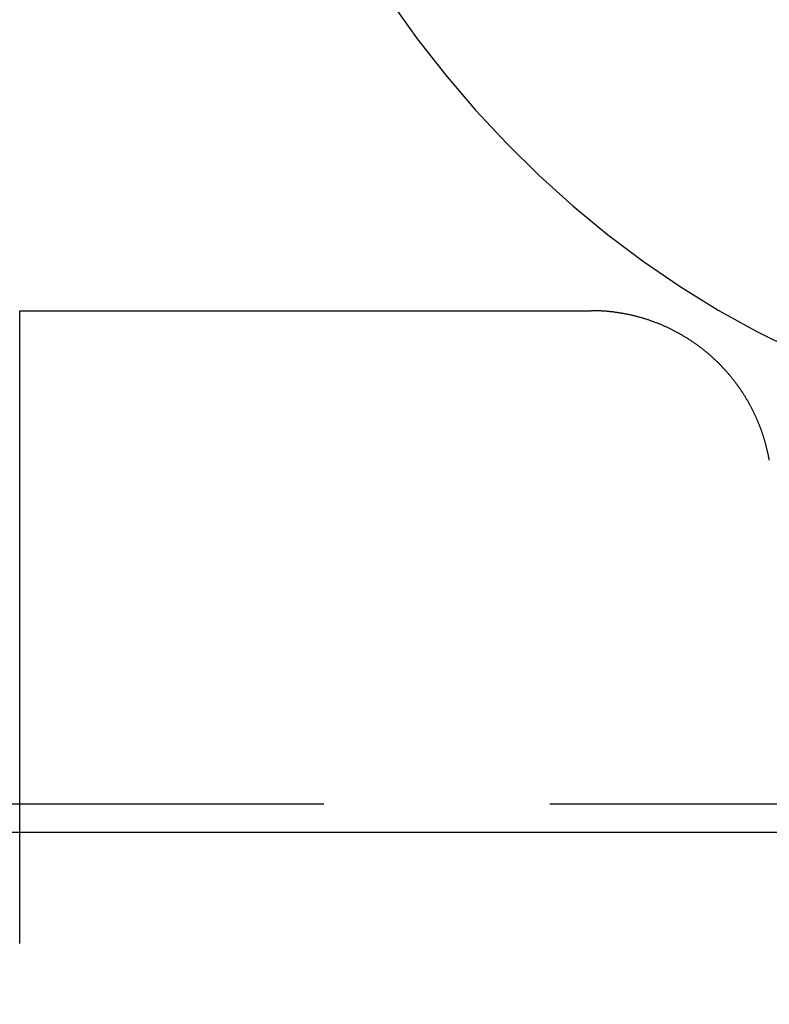
# Model space of a CAD drawing. Extents: x -58 to 265, y -265 to 58.
# Drawn here: x 0 to 4, y -38 to -33 of the extents above; entities that cross this region are included whole.
import ezdxf

# ---------------------------------------------------------------- set-up
doc = ezdxf.new("R2010")
doc.units = 0
doc.header["$LTSCALE"] = 10
doc.linetypes.add('VERDECKT', pattern=[0.375, 0.25, -0.125])
doc.layers.get('0').update_dxf_attribs({"linetype": 'CONTINUOUS'})
doc.layers.add('STEMPEL', color=3, linetype='CONTINUOUS')

# ---------------------------------------------------------------- blocks, each defined once
blk = doc.blocks.new('A$CDCC6576E')
at = {"color": 3, "linetype": 'CONTINUOUS', "extrusion": (0, 1, -2e-16)}
for p, q in [((0.073226, -38.000646), (0.073226, -34.500646)), ((0.073226, -34.500646), (3.234126, -34.500646))]:
    blk.add_line(p, q, dxfattribs=at)
at = {"color": 1, "linetype": 'VERDECKT', "extrusion": (0, 1, -2e-16)}
blk.add_line((-19.494655, -37.227709), (19.494655, -37.227709), dxfattribs=at)
at = {"color": 1, "linetype": 'VERDECKT'}
for points in [[(2.12215, -32.7877, 0), (2.27184, -32.9963, 0), (2.4294, -33.1975, 0), (2.59455, -33.3908, 0), (2.76698, -33.576, 0), (2.94636, -33.7526, 0), (3.13237, -33.9204, 0), (3.32465, -34.079, 0), (3.52285, -34.2281, 0), (3.7266, -34.3675, 0), (3.93551, -34.4969, 0), (4.14921, -34.616, 0), (4.36729, -34.7247, 0)], [(-0.000074, -37.3847, 0), (0.305026, -37.3847, 0), (0.610126, -37.3847, 0), (0.915225, -37.3847, 0), (1.22032, -37.3847, 0), (1.52541, -37.3847, 0), (1.8305, -37.3846, 0), (2.13559, -37.3846, 0), (2.44067, -37.3846, 0), (2.74574, -37.3846, 0), (3.05081, -37.3845, 0), (3.35587, -37.3845, 0), (3.66093, -37.3844, 0), (3.96597, -37.3844, 0), (4.271, -37.3843, 0)]]:
    blk.add_polyline3d(points, dxfattribs=at)
at = {"color": 3}
blk.add_polyline3d([(4.21893, -35.327, 0), (4.21825, -35.3232, 0), (4.21756, -35.3194, 0), (4.21684, -35.3155, 0), (4.21611, -35.3117, 0), (4.21537, -35.3079, 0), (4.21461, -35.3041, 0), (4.21383, -35.3003, 0), (4.21304, -35.2964, 0), (4.21223, -35.2926, 0), (4.21141, -35.2888, 0), (4.21057, -35.285, 0), (4.20971, -35.2812, 0), (4.20884, -35.2773, 0), (4.20795, -35.2735, 0), (4.20705, -35.2697, 0), (4.20613, -35.2659, 0), (4.2052, -35.262, 0), (4.20425, -35.2582, 0), (4.20328, -35.2544, 0), (4.2023, -35.2506, 0), (4.2013, -35.2468, 0), (4.20029, -35.243, 0), (4.19926, -35.2392, 0), (4.19822, -35.2353, 0), (4.19716, -35.2315, 0), (4.19608, -35.2277, 0), (4.19499, -35.2239, 0), (4.19389, -35.2201, 0), (4.19277, -35.2163, 0), (4.19163, -35.2125, 0), (4.19048, -35.2087, 0), (4.18931, -35.2049, 0), (4.18812, -35.2011, 0), (4.18692, -35.1973, 0), (4.18571, -35.1936, 0), (4.18448, -35.1898, 0), (4.18323, -35.186, 0), (4.18197, -35.1822, 0), (4.1807, -35.1784, 0), (4.1794, -35.1747, 0), (4.1781, -35.1709, 0), (4.17677, -35.1671, 0), (4.17544, -35.1634, 0), (4.17408, -35.1596, 0), (4.17272, -35.1559, 0), (4.17133, -35.1521, 0), (4.16993, -35.1484, 0), (4.16852, -35.1446, 0), (4.16709, -35.1409, 0), (4.16565, -35.1372, 0), (4.16419, -35.1334, 0), (4.16271, -35.1297, 0), (4.16122, -35.126, 0), (4.15971, -35.1223, 0), (4.15819, -35.1186, 0), (4.15666, -35.1149, 0), (4.15511, -35.1112, 0), (4.15354, -35.1075, 0), (4.15196, -35.1038, 0), (4.15037, -35.1001, 0), (4.14875, -35.0964, 0), (4.14713, -35.0928, 0), (4.14549, -35.0891, 0), (4.14383, -35.0855, 0), (4.14216, -35.0818, 0), (4.14047, -35.0782, 0), (4.13877, -35.0745, 0), (4.13706, -35.0709, 0), (4.13533, -35.0673, 0), (4.13358, -35.0637, 0), (4.13182, -35.06, 0), (4.13004, -35.0564, 0), (4.12825, -35.0528, 0), (4.12645, -35.0493, 0), (4.12463, -35.0457, 0), (4.12279, -35.0421, 0), (4.12094, -35.0385, 0), (4.11908, -35.035, 0), (4.1172, -35.0314, 0), (4.1153, -35.0279, 0), (4.1134, -35.0243, 0), (4.11147, -35.0208, 0), (4.10953, -35.0173, 0), (4.10758, -35.0138, 0), (4.10561, -35.0103, 0), (4.10363, -35.0068, 0), (4.10163, -35.0033, 0), (4.09962, -34.9998, 0), (4.09759, -34.9963, 0), (4.09556, -34.9929, 0), (4.0935, -34.9894, 0), (4.09144, -34.986, 0), (4.08935, -34.9825, 0), (4.08726, -34.9791, 0), (4.08515, -34.9757, 0), (4.08303, -34.9723, 0), (4.0809, -34.9689, 0), (4.07875, -34.9655, 0), (4.07659, -34.9621, 0), (4.07441, -34.9588, 0), (4.07222, -34.9554, 0), (4.07002, -34.952, 0), (4.06781, -34.9487, 0), (4.06558, -34.9454, 0), (4.06334, -34.942, 0), (4.06109, -34.9387, 0), (4.05883, -34.9354, 0), (4.05655, -34.9321, 0), (4.05426, -34.9288, 0), (4.05196, -34.9256, 0), (4.04965, -34.9223, 0), (4.04732, -34.919, 0), (4.04499, -34.9158, 0), (4.04264, -34.9126, 0), (4.04028, -34.9093, 0), (4.03791, -34.9061, 0), (4.03552, -34.9029, 0), (4.03313, -34.8997, 0), (4.03072, -34.8966, 0), (4.0283, -34.8934, 0), (4.02587, -34.8902, 0), (4.02343, -34.8871, 0), (4.02098, -34.8839, 0), (4.01852, -34.8808, 0), (4.01604, -34.8777, 0), (4.01356, -34.8746, 0), (4.01106, -34.8715, 0), (4.00856, -34.8684, 0), (4.00604, -34.8653, 0), (4.00351, -34.8623, 0), (4.00098, -34.8592, 0), (3.99843, -34.8562, 0), (3.99587, -34.8532, 0), (3.99331, -34.8502, 0), (3.99073, -34.8472, 0), (3.98814, -34.8442, 0), (3.98554, -34.8412, 0), (3.98294, -34.8382, 0), (3.98032, -34.8353, 0), (3.9777, -34.8323, 0), (3.97506, -34.8294, 0), (3.97242, -34.8265, 0), (3.96976, -34.8236, 0), (3.9671, -34.8207, 0), (3.96443, -34.8178, 0), (3.96175, -34.8149, 0), (3.95906, -34.8121, 0), (3.95636, -34.8093, 0), (3.95365, -34.8064, 0), (3.95093, -34.8036, 0), (3.94821, -34.8008, 0), (3.94548, -34.798, 0), (3.94273, -34.7952, 0), (3.93999, -34.7925, 0), (3.93723, -34.7897, 0), (3.93446, -34.787, 0), (3.93169, -34.7843, 0), (3.92891, -34.7816, 0), (3.92612, -34.7789, 0), (3.92332, -34.7762, 0), (3.92051, -34.7735, 0), (3.9177, -34.7709, 0), (3.91488, -34.7682, 0), (3.91206, -34.7656, 0), (3.90922, -34.763, 0), (3.90638, -34.7604, 0), (3.90353, -34.7578, 0), (3.90067, -34.7552, 0), (3.89781, -34.7527, 0), (3.89494, -34.7501, 0), (3.89207, -34.7476, 0), (3.88918, -34.7451, 0), (3.88629, -34.7426, 0), (3.8834, -34.7401, 0), (3.8805, -34.7376, 0), (3.87759, -34.7352, 0), (3.87467, -34.7327, 0), (3.87174, -34.7303, 0), (3.8688, -34.7279, 0), (3.86584, -34.7255, 0), (3.86287, -34.723, 0), (3.85988, -34.7206, 0), (3.85688, -34.7183, 0), (3.85387, -34.7159, 0), (3.85084, -34.7135, 0), (3.84781, -34.7111, 0), (3.84475, -34.7088, 0), (3.84169, -34.7064, 0), (3.83861, -34.7041, 0), (3.83552, -34.7018, 0), (3.83242, -34.6995, 0), (3.8293, -34.6971, 0), (3.82617, -34.6948, 0), (3.82303, -34.6926, 0), (3.81987, -34.6903, 0), (3.81671, -34.688, 0), (3.81353, -34.6858, 0), (3.81034, -34.6835, 0), (3.80713, -34.6813, 0), (3.80392, -34.679, 0), (3.80069, -34.6768, 0), (3.79745, -34.6746, 0), (3.7942, -34.6724, 0), (3.79094, -34.6702, 0), (3.78767, -34.668, 0), (3.78438, -34.6659, 0), (3.78108, -34.6637, 0), (3.77778, -34.6616, 0), (3.77446, -34.6594, 0), (3.77113, -34.6573, 0), (3.76778, -34.6552, 0), (3.76443, -34.6531, 0), (3.76107, -34.651, 0), (3.75769, -34.6489, 0), (3.75431, -34.6469, 0), (3.75091, -34.6448, 0), (3.74751, -34.6428, 0), (3.74409, -34.6408, 0), (3.74066, -34.6387, 0), (3.73723, -34.6367, 0), (3.73378, -34.6347, 0), (3.73032, -34.6327, 0), (3.72685, -34.6308, 0), (3.72338, -34.6288, 0), (3.71989, -34.6269, 0), (3.71639, -34.6249, 0), (3.71289, -34.623, 0), (3.70937, -34.6211, 0), (3.70584, -34.6192, 0), (3.70231, -34.6173, 0), (3.69877, -34.6154, 0), (3.69521, -34.6136, 0), (3.69165, -34.6117, 0), (3.68808, -34.6099, 0), (3.6845, -34.6081, 0), (3.68091, -34.6063, 0), (3.67731, -34.6045, 0), (3.6737, -34.6027, 0), (3.67009, -34.6009, 0), (3.66646, -34.5992, 0), (3.66283, -34.5974, 0), (3.65919, -34.5957, 0), (3.65554, -34.594, 0), (3.65188, -34.5923, 0), (3.64822, -34.5906, 0), (3.64454, -34.589, 0), (3.64086, -34.5873, 0), (3.63717, -34.5857, 0), (3.63348, -34.584, 0), (3.62977, -34.5824, 0), (3.62606, -34.5808, 0), (3.62234, -34.5792, 0), (3.61862, -34.5777, 0), (3.61488, -34.5761, 0), (3.61114, -34.5746, 0), (3.60739, -34.573, 0), (3.60364, -34.5715, 0), (3.59987, -34.57, 0), (3.5961, -34.5685, 0), (3.59233, -34.5671, 0), (3.58855, -34.5656, 0), (3.58476, -34.5642, 0), (3.58096, -34.5628, 0), (3.57716, -34.5614, 0), (3.57335, -34.56, 0), (3.56954, -34.5586, 0), (3.56571, -34.5572, 0), (3.56189, -34.5559, 0), (3.55806, -34.5546, 0), (3.55422, -34.5533, 0), (3.55037, -34.552, 0), (3.54652, -34.5507, 0), (3.54267, -34.5494, 0), (3.5388, -34.5482, 0), (3.53494, -34.547, 0), (3.53107, -34.5457, 0), (3.52719, -34.5446, 0), (3.52331, -34.5434, 0), (3.51942, -34.5422, 0), (3.51553, -34.5411, 0), (3.51163, -34.5399, 0), (3.50773, -34.5388, 0), (3.50382, -34.5377, 0), (3.49991, -34.5366, 0), (3.49599, -34.5356, 0), (3.49208, -34.5345, 0), (3.48815, -34.5335, 0), (3.48422, -34.5325, 0), (3.48029, -34.5315, 0), (3.47636, -34.5305, 0), (3.47242, -34.5295, 0), (3.46848, -34.5285, 0), (3.46453, -34.5276, 0), (3.46059, -34.5267, 0), (3.45663, -34.5258, 0), (3.45268, -34.5249, 0), (3.44872, -34.524, 0), (3.44476, -34.5232, 0), (3.4408, -34.5223, 0), (3.43684, -34.5215, 0), (3.43287, -34.5207, 0), (3.4289, -34.5199, 0), (3.42493, -34.5191, 0), (3.42095, -34.5183, 0), (3.41698, -34.5176, 0), (3.413, -34.5169, 0), (3.40902, -34.5162, 0), (3.40504, -34.5155, 0), (3.40106, -34.5148, 0), (3.39708, -34.5141, 0), (3.39309, -34.5135, 0), (3.38911, -34.5128, 0), (3.38512, -34.5122, 0), (3.38113, -34.5116, 0), (3.37715, -34.511, 0), (3.37316, -34.5105, 0), (3.36917, -34.5099, 0), (3.36518, -34.5094, 0), (3.36119, -34.5088, 0), (3.3572, -34.5083, 0), (3.35321, -34.5079, 0), (3.34922, -34.5074, 0), (3.34523, -34.5069, 0), (3.34124, -34.5065, 0), (3.33725, -34.5061, 0), (3.33327, -34.5056, 0), (3.32928, -34.5053, 0), (3.32529, -34.5049, 0), (3.32131, -34.5045, 0), (3.31733, -34.5042, 0), (3.31334, -34.5038, 0), (3.30936, -34.5035, 0), (3.30538, -34.5032, 0), (3.3014, -34.503, 0), (3.29743, -34.5027, 0), (3.29345, -34.5024, 0), (3.28948, -34.5022, 0), (3.28551, -34.502, 0), (3.28154, -34.5018, 0), (3.27757, -34.5016, 0), (3.27361, -34.5014, 0), (3.26965, -34.5013, 0), (3.26569, -34.5012, 0), (3.26173, -34.501, 0), (3.25778, -34.5009, 0), (3.25383, -34.5008, 0), (3.24988, -34.5008, 0), (3.24594, -34.5007, 0), (3.242, -34.5007, 0), (3.23806, -34.5007, 0), (3.23413, -34.5006, 0)], dxfattribs=at)
at = {"color": 1, "linetype": 'VERDECKT'}
for centre, radius in [((0, 0), 55.035819), ((0, 0), 54.5), ((0, 0), 53.81596), ((0, 0), 51), ((0, -0.000005), 47.968136), ((0, 0), 47.816341)]:
    blk.add_circle(centre, radius, dxfattribs=at)
at = {"color": 1, "linetype": 'VERDECKT', "extrusion": (0, -2e-16, -1)}
for centre, radius in [((0, -0.000005), 54.395342), ((0, 0), 50), ((0, 0), 48.015444)]:
    blk.add_circle(centre, radius, dxfattribs=at)
at = {"color": 3, "linetype": 'CONTINUOUS'}
blk.add_arc((0, 0), 49, 211.3560393, 328.6439607, dxfattribs=at)

msp = doc.modelspace()

# ---------------------------------------------------------------- block references
at = {"layer": 'STEMPEL'}
msp.add_blockref('A$CDCC6576E', (0, 0), dxfattribs=at)

doc.saveas('drawing.dxf')
